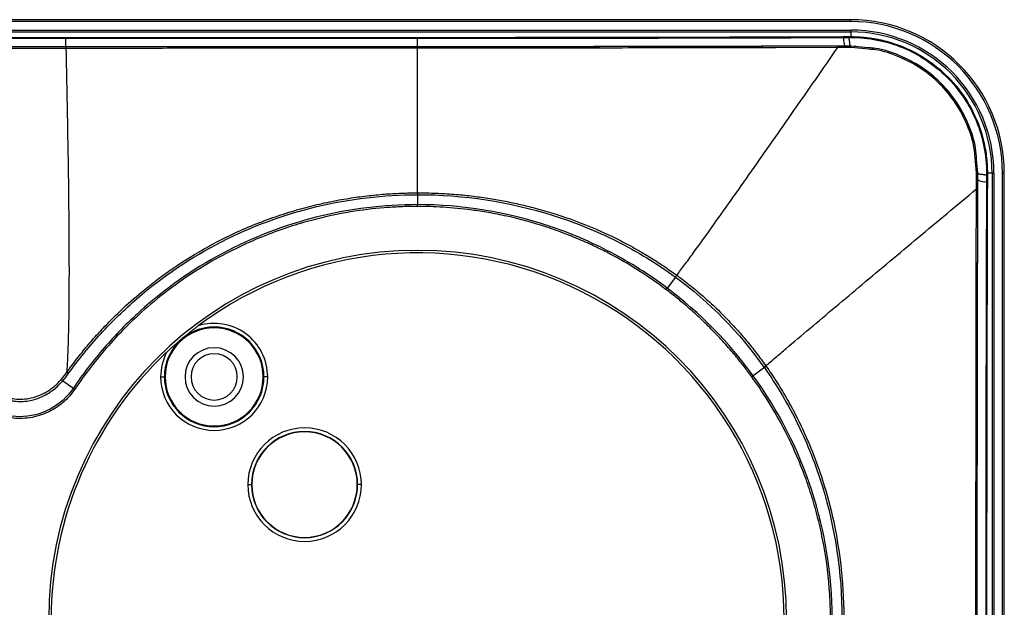
# Model space of a CAD drawing. Units: millimetres. Extents: x 0 to 420, y 0 to 297.
# Drawn here: x 124 to 177, y 183 to 215 of the extents above; entities that cross this region are included whole.
import ezdxf

# ---------------------------------------------------------------- set-up
doc = ezdxf.new("R2010")
doc.units = ezdxf.units.MM

msp = doc.modelspace()

# ---------------------------------------------------------------- linework, layer by layer
at = {"color": 7, "linetype": 'Continuous'}
for p, q in [((169.052, 214.501), (36.252, 214.501)), ((169.052, 214.401), (36.252, 214.401)), ((169.052, 214.401), (169.052, 214.501)), ((36.252, 213.942), (169.052, 213.942)), ((169.052, 213.842), (169.052, 213.942)), ((36.252, 213.842), (169.052, 213.842)), ((169.052, 213.842), (169.052, 213.586)), ((126.653, 213.039), (126.653, 213.036)), ((168.353, 212.993), (165.011, 212.985)), ((168.756, 213.075), (165.184, 213.064)), ((168.781, 212.995), (168.353, 212.993)), ((169.051, 213.076), (168.756, 213.075)), ((168.756, 213.075), (168.763, 213.074)), ((169.078, 212.995), (168.781, 212.995)), ((169.051, 213.076), (169.06, 213.075)), ((169.327, 213.05), (169.051, 213.076)), ((170.015, 212.985), (169.06, 213.075)), ((170.025, 212.906), (169.078, 212.995)), ((175.848, 206.229), (175.77, 207.047)), ((175.927, 206.211), (175.857, 206.948)), ((175.847, 205.87), (175.848, 206.229)), ((175.926, 205.845), (175.927, 206.201)), ((175.927, 206.201), (175.927, 206.211)), ((176.437, 206.082), (176.436, 205.743)), ((176.437, 206.201), (176.437, 206.082)), ((176.693, 206.201), (176.437, 206.201)), ((176.693, 206.201), (176.693, 158.001)), ((176.693, 206.201), (176.793, 206.201)), ((176.793, 206.201), (176.793, 158.001)), ((177.252, 158.001), (177.252, 206.201)), ((177.252, 206.201), (177.352, 206.201)), ((177.352, 158.001), (177.352, 206.201)), ((175.843, 204.166), (175.845, 205.36)), ((175.845, 205.36), (175.847, 205.87)), ((175.921, 204.203), (175.926, 205.845)), ((175.926, 205.845), (175.926, 205.852)), ((145.652, 205.044), (145.652, 204.508)), ((145.652, 204.409), (145.652, 204.508)), ((159.579, 200.595), (159.131, 200)), ((159.072, 199.921), (159.131, 200)), ((163.705, 195.206), (163.785, 195.264)), ((164.386, 195.7), (163.785, 195.264)), ((126.474, 194.983), (127.052, 194.595)), ((131.768, 195.2), (131.968, 195.2)), ((131.968, 195.2), (132.01, 195.2)), ((133.085, 195.2), (133.109, 195.2)), ((136.211, 195.2), (136.236, 195.2)), ((137.352, 195.2), (137.31, 195.2)), ((137.552, 195.2), (137.352, 195.2)), ((127.133, 194.54), (127.052, 194.595)), ((136.478, 189.378), (136.678, 189.378)), ((136.678, 189.378), (136.695, 189.378)), ((142.413, 189.378), (142.395, 189.378)), ((142.613, 189.378), (142.413, 189.378))]:
    msp.add_line(p, q, dxfattribs=at)
for centre, radius, start, end in [((169.052, 206.201), 8.3, 360, 90), ((169.052, 206.201), 8.2, 0, 90), ((169.052, 206.201), 7.741, 0, 90), ((76.844, 213.409), 49.81, 359.5748, 0.1053), ((130.868, 213.511), 4.213, 179.5131, 180.1429), ((186.009, 213.51), 40.357, 179.9492, 180.0149), ((-212.968, 213.386), 358.621, 359.9442, 0.01818), ((168.593, 213.548), 0.0701, 351.832, 31.2003), ((168.878, 213.549), 0.0699, 351.8109, 31.308), ((169.052, 206.201), 7.641, 0, 90), ((168.992, 213.549), 0.0705, 351.8513, 31.0392), ((168.235, 213.008), 0.119, 352.8706, 33.0539), ((176.401, 206.14), 0.0713, 59.3374, 98.0735), ((175.86, 205.245), 0.117, 56.695, 97.3069), ((176.289, 206.454), 0.709, 239.1769, 278.0965), ((176.399, 205.682), 0.0709, 59.1692, 98.095), ((145.652, 182.101), 19.934, 0, 180), ((145.652, 182.101), 19.8, 0, 126.7763), ((134.66, 195.2), 2.892, 0, 107.3544), ((134.66, 195.2), 2.692, 0, 180), ((134.66, 195.2), 2.65, 0, 180), ((134.66, 195.2), 2.692, 90, 129.8578), ((134.66, 195.2), 2.692, 129.8578, 180), ((145.652, 182.101), 19.8, 133.2196, 180), ((134.66, 195.2), 2.892, 152.6152, 180), ((134.66, 195.2), 1.576, 0, 180), ((134.66, 195.2), 1.25, 0, 180), ((159.525, 202.709), 8.496, 304.7438, 305.5717), ((112.928, 176.173), 23.702, 54.1852, 54.4618), ((159.538, 202.711), 8.524, 304.6616, 305.4865), ((125.525, 193.979), 1.382, 46.6031, 51.2935), ((134.66, 195.2), 2.892, 180, 0), ((134.66, 195.2), 2.692, 180, 0), ((134.66, 195.2), 2.65, 180, 0), ((134.66, 195.2), 1.576, 180, 0), ((134.66, 195.2), 1.25, 180, 0), ((139.545, 189.378), 3.067, 0, 180), ((139.545, 189.378), 2.868, 0, 180), ((139.545, 189.378), 2.85, 0, 180), ((139.545, 189.378), 3.067, 180, 0), ((139.545, 189.378), 2.868, 180, 0), ((139.545, 189.378), 2.85, 180, 0)]:
    msp.add_arc(centre, radius, start, end, dxfattribs=at)
for points, knots in [([(121.67, 213.547), (121.914, 213.547), (122.138, 213.547), (122.549, 213.547), (122.738, 213.547), (123.292, 213.547), (123.646, 213.547), (124.381, 213.547), (124.76, 213.547), (125.392, 213.547), (125.616, 213.547), (126.106, 213.547), (126.37, 213.547), (126.655, 213.547)], [0, 0, 0, 0, 0.125, 0.125, 0.25, 0.25, 0.5, 0.5, 0.75, 0.75, 0.875, 0.875, 1, 1, 1, 1]), ([(121.67, 213.501), (121.915, 213.501), (122.138, 213.501), (122.549, 213.501), (122.738, 213.501), (123.292, 213.501), (123.646, 213.501), (124.381, 213.501), (124.76, 213.501), (125.392, 213.501), (125.616, 213.501), (126.106, 213.501), (126.37, 213.501), (126.654, 213.501)], [0, 0, 0, 0, 0.125, 0.125, 0.25, 0.25, 0.5, 0.5, 0.75, 0.75, 0.875, 0.875, 1, 1, 1, 1]), ([(126.654, 213.501), (127.041, 213.5), (127.411, 213.5), (128.118, 213.5), (128.453, 213.5), (129.419, 213.5), (130.013, 213.5), (131.114, 213.5), (131.619, 213.5), (132.539, 213.5), (132.952, 213.5), (133.7, 213.5), (134.035, 213.5), (134.703, 213.5), (135.033, 213.5), (135.996, 213.5), (136.592, 213.5), (137.367, 213.5), (137.602, 213.5), (138.047, 213.5), (138.256, 213.5), (138.94, 213.5), (139.465, 213.5), (140.735, 213.5), (141.477, 213.5), (143.312, 213.5), (144.409, 213.5), (145.652, 213.5)], [0, 0, 0, 0, 0.03125, 0.03125, 0.0625, 0.0625, 0.125, 0.125, 0.1875, 0.1875, 0.25, 0.25, 0.3125, 0.3125, 0.375, 0.375, 0.5, 0.5, 0.5625, 0.5625, 0.625, 0.625, 0.75, 0.75, 0.875, 0.875, 1, 1, 1, 1]), ([(126.655, 213.547), (127.04, 213.547), (127.411, 213.547), (128.118, 213.547), (128.454, 213.547), (129.419, 213.547), (130.013, 213.547), (131.114, 213.547), (131.619, 213.547), (132.539, 213.546), (132.952, 213.546), (133.7, 213.546), (134.036, 213.546), (134.703, 213.546), (135.034, 213.546), (135.996, 213.546), (136.592, 213.546), (137.367, 213.546), (137.603, 213.546), (138.047, 213.546), (138.256, 213.546), (138.941, 213.546), (139.465, 213.546), (140.735, 213.546), (141.477, 213.546), (142.853, 213.546), (143.358, 213.546), (144.445, 213.546), (145.029, 213.546), (145.652, 213.546)], [0, 0, 0, 0, 0.03125, 0.03125, 0.0625, 0.0625, 0.125, 0.125, 0.1875, 0.1875, 0.25, 0.25, 0.3125, 0.3125, 0.375, 0.375, 0.5, 0.5, 0.5625, 0.5625, 0.625, 0.625, 0.75, 0.75, 0.875, 0.875, 0.9375, 0.9375, 1, 1, 1, 1]), ([(145.652, 213.546), (146.275, 213.546), (147.003, 213.546), (148.242, 213.546), (148.684, 213.546), (149.647, 213.547), (150.17, 213.547), (151.28, 213.548), (151.865, 213.549), (153.067, 213.55), (153.683, 213.55), (154.995, 213.552), (155.684, 213.553), (157.034, 213.555), (157.694, 213.556), (158.931, 213.559), (159.511, 213.56), (160.588, 213.562), (161.085, 213.563), (162.471, 213.566), (163.251, 213.568), (164.713, 213.572), (165.393, 213.574), (166.506, 213.577), (166.891, 213.579), (167.723, 213.581), (168.173, 213.583), (168.653, 213.584)], [0, 0, 0, 0, 0.125, 0.125, 0.1875, 0.1875, 0.25, 0.25, 0.3125, 0.3125, 0.375, 0.375, 0.4375, 0.4375, 0.5, 0.5, 0.5625, 0.5625, 0.625, 0.625, 0.75, 0.75, 0.875, 0.875, 0.9375, 0.9375, 1, 1, 1, 1]), ([(168.662, 213.538), (168.663, 213.482), (168.666, 213.423), (168.676, 213.31), (168.683, 213.257), (168.701, 213.168), (168.712, 213.133), (168.734, 213.087), (168.745, 213.076), (168.756, 213.075)], [0, 0, 0, 0, 0.25, 0.25, 0.5, 0.5, 0.75, 0.75, 1, 1, 1, 1]), ([(168.947, 213.539), (168.95, 213.52), (168.955, 213.484), (168.963, 213.432), (168.969, 213.385), (168.977, 213.323), (168.983, 213.254), (168.994, 213.187), (169.008, 213.137), (169.022, 213.106), (169.036, 213.083), (169.045, 213.079), (169.051, 213.076)], [0, 0, 0, 0, 0.077012, 0.149862, 0.217743, 0.280015, 0.428508, 0.55613, 0.668983, 0.786777, 0.866271, 1, 1, 1, 1]), ([(169.052, 213.586), (169.139, 213.585), (169.311, 213.584), (169.569, 213.571), (169.824, 213.549), (170.076, 213.519), (170.325, 213.48), (170.57, 213.434), (170.812, 213.38), (171.049, 213.318), (171.714, 213.121), (172.76, 212.663), (174.081, 211.705), (175.187, 210.447), (175.797, 209.299), (176.088, 208.481), (176.213, 208.046), (176.313, 207.599), (176.385, 207.141), (176.43, 206.674), (176.435, 206.359), (176.437, 206.201)], [0, 0, 0, 0, 0.022666, 0.045125, 0.067378, 0.089424, 0.111266, 0.132904, 0.154339, 0.175572, 0.196604, 0.333932, 0.467761, 0.613342, 0.760627, 0.799069, 0.838083, 0.877677, 0.917856, 0.958629, 1, 1, 1, 1]), ([(169.061, 213.539), (170.01, 213.541), (170.966, 213.356), (172.744, 212.626), (173.564, 212.081), (174.931, 210.715), (175.476, 209.895), (176.207, 208.117), (176.393, 207.16), (176.391, 206.21)], [0, 0, 0, 0, 0.25, 0.25, 0.5, 0.5, 0.75, 0.75, 1, 1, 1, 1]), ([(126.653, 213.039), (126.244, 213.039), (125.834, 213.04), (125.006, 213.04), (124.587, 213.04), (123.748, 213.04), (123.329, 213.04), (122.497, 213.04), (122.084, 213.039), (121.672, 213.039)], [0, 0, 0, 0, 0.25, 0.25, 0.5, 0.5, 0.75, 0.75, 1, 1, 1, 1]), ([(126.653, 213.036), (126.476, 213.036), (126.302, 213.036), (125.962, 213.036), (125.79, 213.036), (125.413, 213.036), (125.209, 213.036), (124.797, 213.036), (124.594, 213.036), (124.189, 213.036), (123.983, 213.036), (123.543, 213.036), (123.311, 213.036), (122.84, 213.036), (122.6, 213.036), (122.129, 213.036), (121.898, 213.036), (121.672, 213.036)], [0, 0, 0, 0, 0.125, 0.125, 0.25, 0.25, 0.375, 0.375, 0.5, 0.5, 0.625, 0.625, 0.75, 0.75, 0.875, 0.875, 1, 1, 1, 1]), ([(126.666, 212.95), (126.573, 212.95), (126.48, 212.95), (126.301, 212.95), (126.216, 212.95), (125.961, 212.95), (125.79, 212.95), (125.413, 212.95), (125.208, 212.95), (124.797, 212.95), (124.594, 212.95), (124.189, 212.95), (123.983, 212.95), (123.543, 212.95), (123.311, 212.95), (122.84, 212.95), (122.6, 212.95), (122.129, 212.95), (121.902, 212.95), (121.684, 212.95)], [0, 0, 0, 0, 0.0625, 0.0625, 0.125, 0.125, 0.25, 0.25, 0.375, 0.375, 0.5, 0.5, 0.625, 0.625, 0.75, 0.75, 0.875, 0.875, 1, 1, 1, 1]), ([(138.351, 213.037), (137.506, 213.037), (135.194, 213.037), (131.294, 213.038), (128.24, 213.039), (126.653, 213.039)], [0, 0, 0, 0, 0.216761, 0.592979, 1, 1, 1, 1]), ([(126.666, 212.95), (126.664, 212.971), (126.662, 212.993), (126.657, 213.025), (126.655, 213.034), (126.653, 213.036)], [0, 0, 0, 0, 0.5, 0.5, 1, 1, 1, 1]), ([(136.392, 213.036), (136.062, 213.036), (135.207, 213.036), (133.709, 213.036), (132.011, 213.036), (130.292, 213.036), (128.545, 213.036), (127.327, 213.036), (126.653, 213.036)], [0, 0, 0, 0, 0.101841, 0.263136, 0.461721, 0.624754, 0.792544, 1, 1, 1, 1]), ([(145.652, 212.964), (145.347, 212.964), (145.033, 212.964), (144.403, 212.964), (144.081, 212.964), (143.376, 212.963), (143, 212.963), (142.198, 212.963), (141.768, 212.963), (140.402, 212.962), (139.401, 212.961), (137.737, 212.959), (137.163, 212.959), (136.347, 212.958), (136.082, 212.958), (135.572, 212.957), (135.329, 212.957), (134.625, 212.956), (134.189, 212.956), (133.369, 212.955), (132.986, 212.954), (131.915, 212.953), (131.304, 212.953), (130.432, 212.952), (130.148, 212.952), (129.556, 212.952), (129.247, 212.951), (128.252, 212.951), (127.506, 212.95), (126.666, 212.95)], [0, 0, 0, 0, 0.0625, 0.0625, 0.125, 0.125, 0.1875, 0.1875, 0.25, 0.25, 0.375, 0.375, 0.4375, 0.4375, 0.46875, 0.46875, 0.5, 0.5, 0.5625, 0.5625, 0.625, 0.625, 0.75, 0.75, 0.8125, 0.8125, 0.875, 0.875, 1, 1, 1, 1]), ([(126.705, 195.46), (126.726, 195.716), (126.742, 195.993), (126.77, 196.573), (126.781, 196.877), (126.809, 197.817), (126.82, 198.482), (126.833, 199.858), (126.835, 200.568), (126.833, 202.019), (126.829, 202.759), (126.811, 205.013), (126.789, 206.562), (126.735, 209.718), (126.703, 211.324), (126.666, 212.95)], [0, 0, 0, 0, 0.0625, 0.0625, 0.125, 0.125, 0.25, 0.25, 0.375, 0.375, 0.5, 0.5, 0.75, 0.75, 1, 1, 1, 1]), ([(145.652, 213.038), (145.076, 213.038), (143.796, 213.038), (141.645, 213.037), (139.424, 213.037), (137.618, 213.036), (136.682, 213.036), (136.392, 213.036)], [0, 0, 0, 0, 0.186645, 0.41467, 0.696827, 0.906169, 1, 1, 1, 1]), ([(165.184, 213.064), (164.764, 213.063), (162.883, 213.057), (159.652, 213.05), (155.63, 213.043), (151.98, 213.039), (148.696, 213.037), (146.626, 213.037), (145.652, 213.037)], [0, 0, 0, 0, 0.065256, 0.292033, 0.497548, 0.683447, 0.851092, 1, 1, 1, 1]), ([(164.999, 213.063), (164.688, 213.062), (163.547, 213.059), (161.643, 213.055), (159.407, 213.05), (157.455, 213.047), (155.791, 213.044), (154.058, 213.042), (152.319, 213.041), (150.614, 213.039), (149.181, 213.038), (147.984, 213.038), (146.993, 213.038), (146.257, 213.038), (145.839, 213.038), (145.652, 213.038)], [0, 0, 0, 0, 0.048682, 0.178555, 0.296875, 0.396534, 0.481587, 0.55482, 0.664847, 0.750607, 0.818226, 0.886337, 0.93543, 0.97114, 1, 1, 1, 1]), ([(145.652, 212.964), (145.652, 212.984), (145.652, 213.004), (145.652, 213.032), (145.652, 213.038), (145.652, 213.038)], [0, 0, 0, 0, 0.5, 0.5, 1, 1, 1, 1]), ([(165.011, 212.985), (164.249, 212.984), (161.612, 212.977), (157.057, 212.971), (151.362, 212.965), (147.555, 212.964), (145.652, 212.964)], [0, 0, 0, 0, 0.119293, 0.412862, 0.706431, 1, 1, 1, 1]), ([(145.652, 205.145), (145.652, 205.215), (145.652, 205.302), (145.652, 205.497), (145.652, 205.606), (145.652, 205.96), (145.652, 206.229), (145.652, 206.806), (145.652, 207.115), (145.652, 207.758), (145.652, 208.093), (145.652, 209.129), (145.652, 209.861), (145.652, 211.377), (145.652, 212.162), (145.652, 212.964)], [0, 0, 0, 0, 0.0625, 0.0625, 0.125, 0.125, 0.25, 0.25, 0.375, 0.375, 0.5, 0.5, 0.75, 0.75, 1, 1, 1, 1]), ([(159.658, 200.69), (159.789, 200.862), (159.93, 201.051), (160.225, 201.449), (160.379, 201.659), (160.853, 202.311), (161.187, 202.777), (161.876, 203.741), (162.23, 204.24), (162.952, 205.261), (163.32, 205.783), (164.439, 207.374), (165.205, 208.47), (166.762, 210.703), (167.553, 211.841), (168.353, 212.993)], [0, 0, 0, 0, 0.0625, 0.0625, 0.125, 0.125, 0.25, 0.25, 0.375, 0.375, 0.5, 0.5, 0.75, 0.75, 1, 1, 1, 1]), ([(168.335, 213.073), (167.692, 213.071), (166.582, 213.067), (165.468, 213.064), (164.999, 213.063)], [0, 0, 0, 0, 0.579242, 1, 1, 1, 1]), ([(168.781, 212.995), (168.78, 213.015), (168.778, 213.036), (168.771, 213.066), (168.767, 213.074), (168.763, 213.074)], [0, 0, 0, 0, 0.5, 0.5, 1, 1, 1, 1]), ([(169.078, 212.995), (169.078, 213.016), (169.075, 213.037), (169.068, 213.067), (169.064, 213.075), (169.06, 213.075)], [0, 0, 0, 0, 0.5, 0.5, 1, 1, 1, 1]), ([(175.857, 206.948), (175.843, 207.146), (175.799, 207.789), (175.447, 208.845), (174.821, 210.049), (173.952, 211.104), (172.896, 211.973), (171.692, 212.594), (170.709, 212.932), (170.14, 212.975), (170.015, 212.985)], [0, 0, 0, 0, 0.066325, 0.214965, 0.363625, 0.5123, 0.66096, 0.809599, 0.958209, 1, 1, 1, 1]), ([(175.77, 207.047), (175.758, 207.212), (175.715, 207.816), (175.373, 208.826), (174.757, 210.013), (173.901, 211.053), (172.86, 211.909), (171.674, 212.521), (170.706, 212.854), (170.146, 212.896), (170.025, 212.906)], [0, 0, 0, 0, 0.056555, 0.206845, 0.357122, 0.507396, 0.65766, 0.807924, 0.958194, 1, 1, 1, 1]), ([(175.857, 206.942), (175.843, 207.145), (175.798, 207.797), (175.44, 208.859), (174.81, 210.062), (173.942, 211.111), (172.891, 211.974), (171.69, 212.593), (170.72, 212.93), (170.162, 212.973), (170.048, 212.981)], [0, 0, 0, 0, 0.06816, 0.218395, 0.367321, 0.515713, 0.664164, 0.812661, 0.961781, 1, 1, 1, 1]), ([(175.848, 206.229), (175.868, 206.229), (175.889, 206.226), (175.919, 206.219), (175.926, 206.215), (175.927, 206.211)], [0, 0, 0, 0, 0.5, 0.5, 1, 1, 1, 1]), ([(176.39, 206.092), (176.369, 206.097), (176.327, 206.106), (176.268, 206.118), (176.21, 206.127), (176.14, 206.133), (176.068, 206.139), (176.005, 206.153), (175.962, 206.17), (175.939, 206.182), (175.929, 206.193), (175.928, 206.198), (175.927, 206.201)], [0, 0, 0, 0, 0.089833, 0.173445, 0.249763, 0.340856, 0.499863, 0.624886, 0.749825, 0.874846, 0.945841, 1, 1, 1, 1]), ([(176.437, 206.082), (176.437, 206.084), (176.432, 206.087), (176.414, 206.09), (176.402, 206.091), (176.39, 206.092)], [0, 0, 0, 0, 0.5, 0.5, 1, 1, 1, 1]), ([(164.467, 195.798), (164.627, 195.937), (164.803, 196.087), (165.174, 196.403), (165.368, 196.569), (165.973, 197.083), (166.404, 197.447), (167.297, 198.199), (167.759, 198.588), (168.703, 199.382), (169.186, 199.787), (170.656, 201.02), (171.668, 201.868), (173.731, 203.593), (174.782, 204.472), (175.845, 205.36)], [0, 0, 0, 0, 0.0625, 0.0625, 0.125, 0.125, 0.25, 0.25, 0.375, 0.375, 0.5, 0.5, 0.75, 0.75, 1, 1, 1, 1]), ([(175.847, 205.87), (175.867, 205.869), (175.888, 205.867), (175.918, 205.86), (175.925, 205.856), (175.926, 205.852)], [0, 0, 0, 0, 0.5, 0.5, 1, 1, 1, 1]), ([(176.389, 205.752), (176.363, 197.962), (176.35, 190.034), (176.35, 174.174), (176.363, 166.245), (176.389, 158.455)], [0, 0, 0, 0, 0.5, 0.5, 1, 1, 1, 1]), ([(176.436, 205.743), (176.435, 205.448), (176.434, 205.17), (176.432, 204.653), (176.431, 204.413), (176.43, 203.956), (176.429, 203.738), (176.428, 203.315), (176.427, 203.112), (176.426, 202.695), (176.426, 202.476), (176.424, 202.001), (176.423, 201.747), (176.422, 201.203), (176.421, 200.914), (176.42, 200.282), (176.419, 199.941), (176.417, 199.209), (176.416, 198.816), (176.414, 197.97), (176.413, 197.517), (176.411, 196.553), (176.41, 196.044), (176.408, 194.94), (176.407, 194.337), (176.405, 193.046), (176.404, 192.355), (176.402, 190.971), (176.401, 190.279), (176.4, 188.893), (176.399, 188.193), (176.398, 186.709), (176.398, 185.931), (176.397, 184.691), (176.397, 184.264), (176.397, 183.383), (176.397, 182.928), (176.397, 181.544), (176.397, 180.588), (176.397, 178.759), (176.398, 177.894), (176.399, 176.286), (176.4, 175.541), (176.402, 173.423), (176.403, 172.177), (176.407, 169.959), (176.409, 168.987), (176.412, 167.231), (176.414, 166.445), (176.417, 164.956), (176.419, 164.254), (176.422, 162.815), (176.425, 162.069), (176.428, 160.825), (176.429, 160.391), (176.432, 159.469), (176.434, 158.979), (176.436, 158.464)], [0, 0, 0, 0, 0.03125, 0.03125, 0.0625, 0.0625, 0.09375, 0.09375, 0.125, 0.125, 0.15625, 0.15625, 0.1875, 0.1875, 0.21875, 0.21875, 0.25, 0.25, 0.28125, 0.28125, 0.3125, 0.3125, 0.34375, 0.34375, 0.375, 0.375, 0.40625, 0.40625, 0.4375, 0.4375, 0.46875, 0.46875, 0.5, 0.5, 0.515625, 0.515625, 0.53125, 0.53125, 0.5625, 0.5625, 0.59375, 0.59375, 0.625, 0.625, 0.6875, 0.6875, 0.75, 0.75, 0.8125, 0.8125, 0.875, 0.875, 0.9375, 0.9375, 0.96875, 0.96875, 1, 1, 1, 1]), ([(126.705, 195.46), (126.793, 195.581), (126.968, 195.822), (127.24, 196.177), (127.518, 196.526), (127.801, 196.869), (128.09, 197.204), (128.383, 197.534), (128.682, 197.856), (128.984, 198.171), (129.291, 198.478), (129.858, 199.027), (130.806, 199.87), (132.287, 201.004), (134.15, 202.184), (135.951, 203.081), (137.51, 203.704), (138.673, 204.097), (139.796, 204.414), (140.877, 204.663), (141.912, 204.851), (142.901, 204.988), (143.849, 205.079), (144.761, 205.134), (145.358, 205.141), (145.652, 205.145)], [0, 0, 0, 0, 0.020279, 0.040509, 0.060685, 0.080801, 0.100848, 0.120814, 0.140688, 0.160455, 0.180103, 0.199616, 0.267642, 0.352227, 0.452588, 0.566638, 0.62485, 0.680391, 0.73321, 0.783335, 0.830863, 0.87597, 0.918937, 0.960155, 1, 1, 1, 1]), ([(126.798, 195.394), (127.332, 196.138), (127.912, 196.85), (129.149, 198.202), (129.807, 198.842), (131.888, 200.638), (133.421, 201.667), (136.686, 203.335), (138.419, 203.973), (141.985, 204.826), (143.818, 205.04), (145.652, 205.044)], [0, 0, 0, 0, 0.125, 0.125, 0.25, 0.25, 0.5, 0.5, 0.75, 0.75, 1, 1, 1, 1]), ([(145.652, 205.145), (145.819, 205.145), (146.152, 205.144), (146.647, 205.129), (147.135, 205.105), (147.615, 205.072), (148.086, 205.03), (148.547, 204.981), (148.999, 204.923), (149.44, 204.859), (149.871, 204.788), (150.292, 204.712), (150.702, 204.63), (151.101, 204.543), (151.491, 204.451), (152.429, 204.215), (153.978, 203.738), (155.656, 203.044), (156.936, 202.4), (157.711, 201.968), (158.404, 201.546), (159.032, 201.138), (159.446, 200.841), (159.658, 200.69)], [0, 0, 0, 0, 0.033581, 0.066761, 0.099488, 0.131685, 0.163329, 0.194398, 0.224867, 0.254716, 0.283939, 0.312538, 0.340519, 0.367889, 0.394659, 0.42084, 0.562047, 0.719638, 0.784815, 0.849644, 0.89766, 0.947767, 1, 1, 1, 1]), ([(145.652, 205.044), (148.131, 205.05), (150.61, 204.669), (154.154, 203.55), (155.307, 203.086), (157.519, 201.973), (158.58, 201.326), (159.579, 200.595)], [0, 0, 0, 0, 0.5, 0.5, 0.75, 0.75, 1, 1, 1, 1]), ([(175.921, 204.149), (175.921, 204.222), (175.921, 204.471), (175.923, 204.868), (175.924, 205.193), (175.924, 205.342)], [0, 0, 0, 0, 0.181595, 0.625628, 1, 1, 1, 1]), ([(145.652, 204.508), (143.824, 204.508), (141.995, 204.283), (138.447, 203.396), (136.728, 202.735), (133.5, 201.016), (131.991, 199.958), (129.957, 198.117), (129.317, 197.462), (128.119, 196.081), (127.561, 195.354), (127.052, 194.595)], [0, 0, 0, 0, 0.25, 0.25, 0.5, 0.5, 0.75, 0.75, 0.875, 0.875, 1, 1, 1, 1]), ([(145.652, 204.409), (145.333, 204.409), (144.708, 204.396), (144.13, 204.359), (143.258, 204.288), (142.67, 204.219), (141.373, 204.005), (140.667, 203.859), (139.153, 203.456), (138.34, 203.199), (136.994, 202.666), (136.056, 202.261), (134.557, 201.483), (132.946, 200.475), (131.369, 199.274), (130.078, 198.098), (129.056, 197.027), (128.116, 195.917), (127.457, 195.021), (127.133, 194.54)], [0, 0, 0, 0, 0.0625, 0.125, 0.125, 0.25, 0.25, 0.375, 0.375, 0.5, 0.5, 0.5625, 0.625, 0.6875, 0.75, 0.8125, 0.875, 0.9375, 1, 1, 1, 1]), ([(159.131, 200), (158.169, 200.725), (157.147, 201.372), (155.014, 202.495), (153.902, 202.969), (150.472, 204.115), (148.062, 204.508), (145.652, 204.508)], [0, 0, 0, 0, 0.25, 0.25, 0.5, 0.5, 1, 1, 1, 1]), ([(159.072, 199.921), (158.526, 200.333), (157.999, 200.69), (157.001, 201.316), (156.531, 201.584), (155.814, 201.963), (155.572, 202.085), (155.061, 202.331), (154.794, 202.453), (154.232, 202.696), (153.938, 202.817), (153.312, 203.056), (152.977, 203.175), (151.926, 203.521), (151.168, 203.728), (150.132, 203.958), (149.801, 204.022), (149.176, 204.131), (148.882, 204.176), (148.039, 204.288), (147.528, 204.336), (146.542, 204.397), (146.08, 204.409), (145.652, 204.409)], [0, 0, 0, 0, 0.125, 0.125, 0.25, 0.25, 0.3125, 0.3125, 0.375, 0.375, 0.4375, 0.4375, 0.5, 0.5, 0.625, 0.625, 0.6875, 0.6875, 0.75, 0.75, 0.875, 0.875, 1, 1, 1, 1]), ([(175.842, 160.118), (175.842, 160.395), (175.84, 161.255), (175.837, 162.589), (175.834, 164.011), (175.832, 165.553), (175.829, 167.857), (175.825, 170.914), (175.823, 173.837), (175.822, 176.074), (175.821, 177.731), (175.821, 179.314), (175.82, 180.836), (175.82, 182.314), (175.82, 183.79), (175.821, 185.176), (175.821, 186.482), (175.822, 187.721), (175.822, 188.992), (175.823, 190.295), (175.824, 191.63), (175.825, 192.826), (175.826, 193.748), (175.826, 194.39), (175.827, 194.915), (175.828, 195.454), (175.828, 196.007), (175.829, 196.574), (175.83, 197.155), (175.831, 197.749), (175.832, 198.549), (175.834, 199.675), (175.837, 201.243), (175.839, 202.782), (175.842, 203.796), (175.843, 204.166)], [0, 0, 0, 0, 0.019069, 0.059241, 0.091573, 0.116509, 0.164695, 0.248962, 0.32473, 0.363278, 0.400724, 0.437085, 0.470533, 0.503885, 0.537207, 0.570513, 0.597767, 0.625762, 0.6545, 0.68398, 0.7142, 0.745161, 0.76531, 0.77691, 0.78883, 0.801072, 0.813637, 0.826525, 0.839735, 0.853263, 0.867104, 0.894397, 0.930222, 0.974503, 1, 1, 1, 1]), ([(175.922, 160.002), (175.917, 161.388), (175.908, 164.549), (175.898, 169.382), (175.891, 174.341), (175.888, 178.905), (175.888, 183.106), (175.889, 186.973), (175.893, 190.927), (175.898, 194.925), (175.906, 198.929), (175.914, 201.972), (175.92, 203.682), (175.921, 204.203)], [0, 0, 0, 0, 0.095005, 0.216713, 0.328355, 0.430851, 0.525071, 0.611837, 0.691948, 0.792373, 0.882671, 0.964213, 1, 1, 1, 1]), ([(175.92, 160.136), (175.918, 160.84), (175.913, 162.827), (175.905, 166.258), (175.898, 170.325), (175.894, 174.348), (175.891, 178.089), (175.89, 181.545), (175.891, 184.66), (175.892, 187.4), (175.894, 190.032), (175.897, 192.544), (175.9, 194.929), (175.903, 196.919), (175.907, 198.583), (175.91, 200.117), (175.913, 201.489), (175.916, 202.699), (175.919, 203.541), (175.92, 203.993), (175.921, 204.149)], [0, 0, 0, 0, 0.048497, 0.136835, 0.234919, 0.325927, 0.410386, 0.488802, 0.560275, 0.621584, 0.674673, 0.738961, 0.792382, 0.837081, 0.874759, 0.90611, 0.942091, 0.968876, 0.989228, 1, 1, 1, 1]), ([(159.658, 200.69), (159.648, 200.679), (159.635, 200.663), (159.606, 200.627), (159.591, 200.609), (159.579, 200.595)], [0, 0, 0, 0, 0.5, 0.5, 1, 1, 1, 1]), ([(159.658, 200.69), (159.776, 200.603), (160.015, 200.426), (160.369, 200.148), (160.723, 199.86), (161.074, 199.56), (161.568, 199.119), (162.186, 198.528), (162.853, 197.824), (163.439, 197.147), (163.965, 196.493), (164.298, 196.033), (164.467, 195.798)], [0, 0, 0, 0, 0.064057, 0.129433, 0.195793, 0.262824, 0.330348, 0.484287, 0.635094, 0.752453, 0.874232, 1, 1, 1, 1]), ([(163.705, 195.206), (163.639, 195.298), (163.57, 195.39), (163.432, 195.574), (163.363, 195.665), (163.15, 195.94), (162.997, 196.132), (162.642, 196.561), (162.438, 196.798), (161.991, 197.294), (161.748, 197.55), (161.296, 198.008), (161.086, 198.211), (160.771, 198.505), (160.666, 198.601), (160.456, 198.79), (160.351, 198.883), (160.047, 199.145), (159.86, 199.301), (159.477, 199.611), (159.278, 199.766), (159.072, 199.921)], [0, 0, 0, 0, 0.0625, 0.0625, 0.125, 0.125, 0.25, 0.25, 0.375, 0.375, 0.5, 0.5, 0.625, 0.625, 0.6875, 0.6875, 0.75, 0.75, 0.875, 0.875, 1, 1, 1, 1]), ([(132.093, 196.53), (132.125, 196.56), (132.193, 196.623), (132.301, 196.723), (132.421, 196.831), (132.538, 196.934), (132.648, 197.03), (132.744, 197.112), (132.839, 197.193), (132.953, 197.289), (133.115, 197.424), (133.275, 197.555), (133.43, 197.678), (133.548, 197.77), (133.674, 197.867), (133.758, 197.93), (133.798, 197.96)], [0, 0, 0, 0, 0.058632, 0.124035, 0.196381, 0.275798, 0.335268, 0.395049, 0.448364, 0.504389, 0.592432, 0.73159, 0.786746, 0.859773, 0.933544, 1, 1, 1, 1]), ([(163.895, 169.091), (165.247, 170.986), (166.3, 173.095), (167.713, 177.534), (168.069, 179.864), (168.049, 184.523), (167.673, 186.851), (166.225, 191.279), (165.153, 193.379), (163.785, 195.264)], [0, 0, 0, 0, 0.25, 0.25, 0.5, 0.5, 0.75, 0.75, 1, 1, 1, 1]), ([(164.386, 195.7), (165.075, 194.722), (165.685, 193.689), (166.734, 191.539), (167.172, 190.422), (168.224, 186.989), (168.573, 184.594), (168.591, 179.803), (168.26, 177.405), (167.236, 173.964), (166.807, 172.843), (165.778, 170.683), (165.178, 169.644), (164.498, 168.661)], [0, 0, 0, 0, 0.125, 0.125, 0.25, 0.25, 0.5, 0.5, 0.75, 0.75, 0.875, 0.875, 1, 1, 1, 1]), ([(164.487, 195.77), (164.578, 195.639), (164.762, 195.373), (165.031, 194.962), (165.298, 194.534), (165.562, 194.09), (165.821, 193.629), (166.075, 193.15), (166.323, 192.654), (166.727, 191.796), (167.213, 190.607), (167.788, 188.856), (168.252, 186.933), (168.609, 184.529), (168.735, 181.874), (168.552, 179.077), (168.072, 176.357), (167.447, 174.228), (166.679, 172.271), (166.044, 170.957), (165.404, 169.838), (164.998, 169.181), (164.726, 168.779), (164.599, 168.591)], [0, 0, 0, 0, 0.016606, 0.033649, 0.051124, 0.06903, 0.087375, 0.106157, 0.125376, 0.145033, 0.204764, 0.258879, 0.336507, 0.410211, 0.51134, 0.612257, 0.701017, 0.798133, 0.842375, 0.919619, 0.949587, 0.976371, 1, 1, 1, 1]), ([(121.869, 195.009), (121.908, 194.962), (121.986, 194.867), (122.114, 194.733), (122.253, 194.603), (122.403, 194.479), (122.563, 194.363), (122.735, 194.256), (122.916, 194.159), (123.108, 194.074), (123.309, 194.002), (123.519, 193.945), (123.737, 193.903), (124.012, 193.871), (124.342, 193.869), (124.717, 193.918), (125.074, 194.012), (125.41, 194.147), (125.719, 194.317), (126, 194.516), (126.254, 194.737), (126.401, 194.901), (126.474, 194.983)], [0, 0, 0, 0, 0.034442, 0.069613, 0.105519, 0.142164, 0.179551, 0.217676, 0.256537, 0.296127, 0.336436, 0.377466, 0.419218, 0.461692, 0.534342, 0.605483, 0.675109, 0.743217, 0.80978, 0.874768, 0.93817, 1, 1, 1, 1]), ([(121.961, 195.084), (121.997, 195.041), (122.07, 194.954), (122.187, 194.831), (122.31, 194.715), (122.44, 194.606), (122.712, 194.402), (123.177, 194.151), (123.781, 194.003), (124.32, 193.988), (124.748, 194.047), (125.142, 194.164), (125.46, 194.309), (125.727, 194.468), (125.955, 194.634), (126.18, 194.829), (126.318, 194.98), (126.389, 195.057)], [0, 0, 0, 0, 0.033426, 0.066812, 0.100172, 0.133511, 0.166828, 0.301578, 0.441674, 0.529567, 0.618444, 0.695997, 0.771491, 0.823794, 0.879328, 0.938076, 1, 1, 1, 1]), ([(163.815, 169.148), (164.069, 169.504), (164.297, 169.846), (164.705, 170.492), (164.887, 170.796), (165.228, 171.398), (165.387, 171.693), (165.624, 172.162), (165.704, 172.323), (165.865, 172.662), (165.947, 172.839), (166.358, 173.761), (166.691, 174.612), (167.289, 176.571), (167.557, 177.679), (167.83, 179.602), (167.9, 180.285), (167.953, 181.404), (167.962, 181.794), (167.958, 182.606), (167.945, 183.028), (167.866, 184.327), (167.756, 185.24), (167.516, 186.551), (167.424, 186.979), (167.223, 187.803), (167.114, 188.199), (166.886, 188.955), (166.765, 189.316), (166.513, 190.013), (166.382, 190.35), (165.976, 191.326), (165.691, 191.924), (164.83, 193.564), (164.246, 194.461), (163.705, 195.206)], [0, 0, 0, 0, 0.0625, 0.0625, 0.125, 0.125, 0.1875, 0.1875, 0.21875, 0.21875, 0.25, 0.25, 0.375, 0.375, 0.5, 0.5, 0.5625, 0.5625, 0.59375, 0.59375, 0.625, 0.625, 0.6875, 0.6875, 0.71875, 0.71875, 0.75, 0.75, 0.78125, 0.78125, 0.8125, 0.8125, 0.875, 0.875, 1, 1, 1, 1]), ([(127.133, 194.54), (127.066, 194.44), (126.994, 194.343), (126.841, 194.159), (126.761, 194.071), (126.5, 193.815), (126.295, 193.646), (125.806, 193.341), (125.521, 193.205), (125.036, 193.058), (124.865, 193.018), (124.517, 192.966), (124.339, 192.952), (123.837, 192.948), (123.542, 192.993), (123.006, 193.128), (122.764, 193.22), (122.295, 193.457), (122.07, 193.601), (121.609, 193.989), (121.377, 194.232), (121.17, 194.54)], [0, 0, 0, 0, 0.0625, 0.0625, 0.125, 0.125, 0.25, 0.25, 0.375, 0.375, 0.4375, 0.4375, 0.5, 0.5, 0.625, 0.625, 0.75, 0.75, 0.875, 0.875, 1, 1, 1, 1]), ([(127.052, 194.595), (126.734, 194.122), (126.298, 193.728), (125.292, 193.192), (124.722, 193.049), (123.582, 193.05), (123.012, 193.192), (122.006, 193.728), (121.57, 194.122), (121.252, 194.595)], [0, 0, 0, 0, 0.25, 0.25, 0.5, 0.5, 0.75, 0.75, 1, 1, 1, 1])]:
    msp.add_open_spline(points, degree=3, knots=knots, dxfattribs=at)
for points in [[(145.652, 213.5), (153.369, 213.499), (161.085, 213.512), (168.662, 213.538)], [(168.653, 213.584), (168.744, 213.585), (168.838, 213.585), (168.937, 213.585)], [(168.662, 213.538), (168.757, 213.538), (168.852, 213.539), (168.947, 213.539)], [(168.937, 213.585), (168.976, 213.585), (169.014, 213.585), (169.052, 213.586)], [(168.947, 213.539), (168.985, 213.539), (169.023, 213.539), (169.061, 213.539)], [(168.763, 213.074), (168.62, 213.074), (168.477, 213.073), (168.335, 213.073)], [(169.06, 213.075), (168.961, 213.075), (168.862, 213.074), (168.763, 213.074)], [(175.926, 205.852), (175.926, 205.972), (175.926, 206.091), (175.927, 206.211)], [(176.39, 206.092), (176.39, 205.979), (176.39, 205.865), (176.389, 205.752)], [(176.391, 206.21), (176.391, 206.171), (176.391, 206.131), (176.39, 206.092)], [(175.924, 205.342), (175.925, 205.512), (175.925, 205.682), (175.926, 205.852)], [(145.652, 205.145), (145.652, 205.129), (145.652, 205.086), (145.652, 205.044)], [(159.579, 200.595), (161.424, 199.247), (163.048, 197.595), (164.366, 195.728)], [(163.785, 195.264), (162.48, 197.061), (160.906, 198.664), (159.131, 200)], [(164.467, 195.798), (164.473, 195.789), (164.48, 195.78), (164.487, 195.77)], [(126.389, 195.057), (126.524, 195.212), (126.627, 195.348), (126.705, 195.46)], [(126.474, 194.983), (126.61, 195.141), (126.716, 195.28), (126.798, 195.394)], [(164.366, 195.728), (164.373, 195.718), (164.38, 195.709), (164.386, 195.7)]]:
    msp.add_open_spline(points, degree=3, dxfattribs=at)

doc.saveas('drawing.dxf')
